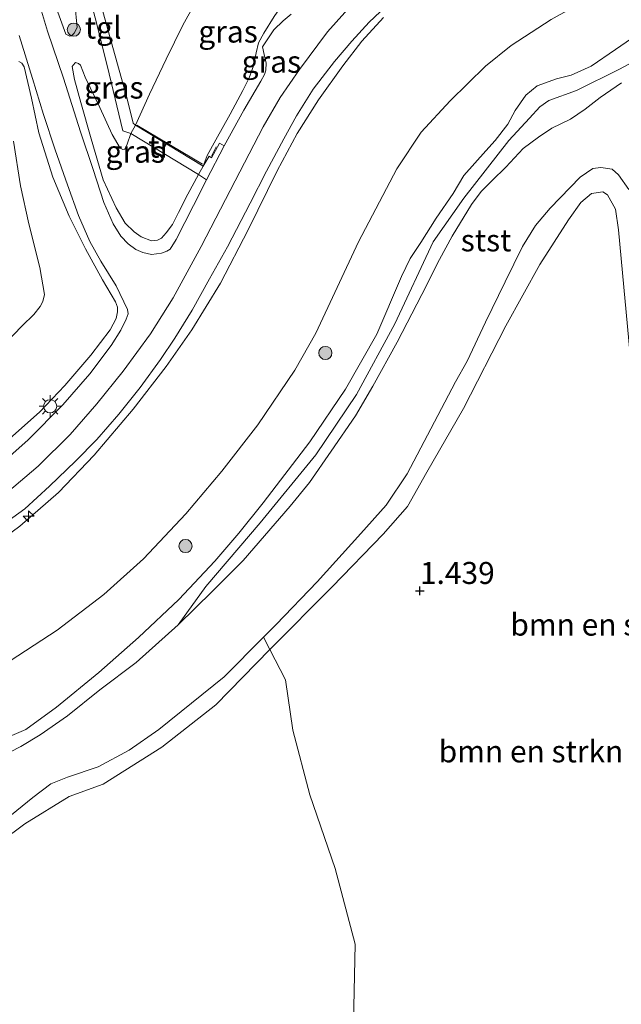
# Model space of a CAD drawing. Units: metres. Extents: x 114424 to 120003, y 437498 to 439773.
# Drawn here: x 115761 to 115830, y 438462 to 438574 of the extents above; entities that cross this region are included whole.
import ezdxf
from ezdxf.enums import TextEntityAlignment as Align

# ---------------------------------------------------------------- set-up
doc = ezdxf.new("R2010")
doc.units = ezdxf.units.M
doc.layers.get('0').update_dxf_attribs({"lineweight": 25})
for name, color, linetype, lineweight in [('B-ME-AL-OVERIG-S-B1', 7, 'Continuous', 18), ('B-ME-GR-BOMENSTRUIKEN-GV-B6', 93, 'Continuous', 18), ('B-ME-GR-BOOM-S-B1', 93, 'Continuous', 18), ('B-ME-GW-KRUINLIJN-L-B1', 93, 'Continuous', 18), ('B-ME-GW-TEENLIJN-L-B1', 93, 'Continuous', 18), ('B-ME-IE-GRASLAND-GV-B6', 93, 'Continuous', 18), ('B-ME-IE-MEUBILAIR_WEGMEUBILAIR-LICHTMAST-S-B1', 8, 'Continuous', 18), ('B-ME-KW-LEUNING-L-B1', 8, 'Continuous', 18), ('B-ME-OB-BEKLEDING-GV-B6', 253, 'Continuous', 18), ('B-ME-OG-BEBOUWING-GV-B6', 173, 'Continuous', 18), ('B-ME-OG-WATER-GV-B6', 153, 'Continuous', 18), ('B-ME-VH-VERH_SOORT-BITUMEN-GV-B6', 8, 'IE-TERREINAFSCHEIDING-NATUURLIJK-HOUTWAL', 18), ('B-ME-VH-VERH_SOORT-GV-B6', 8, 'Continuous', 18), ('B-ME-VH-VERH_SOORT-TEGELS-GV-B6', 8, 'Continuous', 18)]:
    doc.layers.add(name, color=color, linetype=linetype, lineweight=lineweight)
doc.layers.add('B-ME-GW-HOOGTEPUNT-S-B1', color=10, linetype='Continuous')
doc.styles.add('NLCS-ISO', font='NLCS-ISO.TTF')
doc.linetypes.add('IE-TERREINAFSCHEIDING-NATUURLIJK-HOUTWAL', pattern='A,7,-1.5,[67,NLCS.SHX,S=0.75,R=45,X=0,Y=0],-1.5,7,-1.5,[70,NLCS.SHX,S=0.75,R=0,X=0,Y=0],-1.5', length=20)

# ---------------------------------------------------------------- blocks, each defined once
blk = doc.blocks.new('hecto')
for p, q in [((0, 0.625), (-0.625, 0)), ((0, -0.625), (0, 0.625)), ((-0.625, 0), (0.625, 0)), ((0.625, 0), (0, -0.625))]:
    blk.add_line(p, q)
blk = doc.blocks.new('hoogtepunt')
for p, q in [((-0.5, 0), (0.5, 0)), ((0, 0.5), (0, -0.5))]:
    blk.add_line(p, q)
blk = doc.blocks.new('boom')
h = blk.add_hatch(color=256)
edge = h.paths.add_edge_path()
edge.add_arc((0, 0), 0.75, 0, 360)
blk.add_circle((0, 0), 0.75)
blk = doc.blocks.new('lantaarnpaal')
for p, q in [((0, 0.75), (0, 1.25)), ((-0.75, 0), (-1.25, 0)), ((-0.88, 0.88), (-0.53, 0.53)), ((0.53, 0.53), (0.88, 0.88)), ((0.75, 0), (1.25, 0)), ((-0.53, -0.53), (-0.88, -0.88)), ((0, -0.75), (0, -1.25)), ((0.53, -0.53), (0.88, -0.88))]:
    blk.add_line(p, q)
blk.add_circle((0, 0), 0.75)

msp = doc.modelspace()

# ---------------------------------------------------------------- linework, layer by layer
at = {"layer": 'B-ME-GR-BOMENSTRUIKEN-GV-B6'}
for points in [[(115830.7, 438534.4087, 1.6052), (115829.2417, 438550.3141, 1.625), (115828.8962, 438552.6985, 1.5672), (115828.0028, 438554.3102, 1.5452), (115827.472, 438554.6451, 1.5342), (115826.1656, 438554.4739, 1.5342), (115824.9663, 438553.4488, 1.5535), (115823.5475, 438551.4611, 1.5837), (115820.2893, 438546.3699, 1.6387), (115816.4125, 438539.4124, 1.636), (115811.6216, 438529.99, 1.7432), (115807.4292, 438522.7488, 1.603), (115805.2377, 438518.8323, 1.5727), (115802.4536, 438515.6684, 1.5397), (115796.6532, 438509.6771, 1.306), (115789.5552, 438502.549, 1.3142), (115788.833, 438503.9453, -0.1951), (115790.272, 438505.4064, -0.1951), (115794.9685, 438510.2557, -0.1951), (115799.9396, 438515.7549, -0.1951), (115802.7892, 438518.9933, -0.1951), (115805.1966, 438522.5547, -0.1951), (115807.8741, 438527.6615, -0.1951), (115810.6924, 438533.0408, -0.1951), (115812.0189, 438535.3739, -0.1951), (115814.1233, 438539.8294, -0.1951), (115816.3609, 438544.3987, -0.1951), (115818.3336, 438548.4418, -0.1951), (115819.7978, 438550.8188, -0.1951), (115821.4801, 438552.8057, -0.1951), (115824.8925, 438556.3083, -0.1951), (115826.3203, 438557.3305, -0.1951), (115827.2464, 438557.4072, -0.1951), (115828.5052, 438557.2241, -0.1951), (115829.231, 438556.5854, -0.1951), (115830.4274, 438554.9052, -0.1951)], [(115789.5552, 438502.549, 1.3142), (115796.6532, 438509.6771, 1.306), (115802.4536, 438515.6684, 1.5397), (115805.2377, 438518.8323, 1.5727), (115807.4292, 438522.7488, 1.603), (115811.6216, 438529.99, 1.7432), (115816.4125, 438539.4124, 1.636), (115820.2893, 438546.3699, 1.6387), (115823.5475, 438551.4611, 1.5837), (115824.9663, 438553.4488, 1.5535), (115826.1656, 438554.4739, 1.5342), (115827.472, 438554.6451, 1.5342), (115828.0028, 438554.3102, 1.5452), (115828.8962, 438552.6985, 1.5672), (115829.2417, 438550.3141, 1.625), (115830.7, 438534.4087, 1.6052)], [(115836.8139, 438433.5432, 2.0378), (115824.7918, 438426.0233, 2.0924), (115813.6003, 438426.5987, 2.6745), (115808.9822, 438428.8079, 2.5438), (115804.036, 438432.5897, 2.5082), (115800.3504, 438436.8314, 2.4726), (115798.5332, 438442.7101, 2.4488), (115799.1309, 438461.8706, 2.4488), (115799.2819, 438469.0132, 2.4013), (115796.9887, 438477.5933, 2.3062), (115794.1005, 438485.9835, 2.1756), (115792.1869, 438493.3737, 2.0924), (115791.3666, 438499.0884, 1.4984), (115789.5552, 438502.549, 1.3142)]]:
    msp.add_polyline3d(points, dxfattribs=at)
at = {"layer": 'B-ME-GW-KRUINLIJN-L-B1'}
for points in [[(115766.8145, 438572.3739, 1.571), (115767.0148, 438572.4275, 1.5838), (115767.3213, 438572.7323, 1.6061), (115767.6477, 438573.3644, 1.6125), (115767.3713, 438576.0975, 1.5519), (115767.0241, 438580.5784, 1.3828), (115766.6527, 438583.2035, 1.1563), (115766.2692, 438584.422, 0.9713), (115766.1786, 438584.8848, 0.9202), (115766.2804, 438585.523, 0.8405)], [(115781.9953, 438557.5655, 6.0338), (115782.4428, 438558.7885, 6.0562), (115783.4167, 438560.5587, 6.0207), (115785.0567, 438563.4943, 6.0338), (115786.4978, 438566.1783, 5.9702), (115787.2171, 438567.6336, 5.9477), (115787.6904, 438569.0136, 5.929), (115788.0022, 438570.4907, 5.9197), (115788.2876, 438571.6317, 5.9272), (115788.8758, 438572.7085, 5.9159), (115790.0436, 438574.6225, 5.9103), (115791.2377, 438576.3112, 5.8598), (115792.4171, 438577.8557, 5.8299), (115793.6811, 438579.5728, 5.8337), (115795.3398, 438581.3713, 6.0061)], [(115759.6895, 438520.4237, 6.1087), (115763.2039, 438523.4178, 6.1146), (115766.856, 438527.0278, 6.1127), (115769.8832, 438530.522, 6.1186), (115772.8824, 438534.2547, 6.1146), (115775.9889, 438538.4875, 6.1245), (115778.561, 438542.5723, 6.1107), (115781.7409, 438548.4286, 6.1186), (115785.6389, 438555.9117, 6.1047), (115788.8011, 438562.0451, 6.1008), (115790.7617, 438565.4079, 6.1067), (115792.9366, 438568.5821, 6.0869), (115796.1154, 438572.8701, 6.1047), (115799.0799, 438576.1579, 6.0988)], [(115719.6923, 438489.5581, 5.7663), (115720.3725, 438491.0083, 5.8451), (115721.2635, 438491.9863, 5.8477), (115723.3346, 438493.7184, 5.8047), (115730.4592, 438498.0518, 5.9388), (115740.1979, 438503.4571, 5.9337), (115749.1142, 438508.5836, 5.9489), (115753.4555, 438511.204, 6.0475), (115757.901, 438514.219, 6.0096), (115761.1109, 438516.5894, 5.9716), (115765.52, 438520.4262, 5.9691), (115769.5805, 438524.6609, 5.959), (115774.028, 438529.9222, 5.9792), (115777.7748, 438534.7671, 6.002), (115780.6765, 438538.9278, 6.0172), (115783.9569, 438544.2439, 5.9742), (115787.1065, 438550.3434, 5.9666), (115790.4122, 438557.0347, 5.9438), (115792.6941, 438561.2851, 5.921), (115795.1143, 438565.1404, 5.8907), (115797.8564, 438569.0161, 5.916), (115800.0527, 438571.8228, 5.9489), (115802.4826, 438574.5151, 5.9539)], [(115833.7418, 438574.1918, 1.0255), (115828.9143, 438570.8447, 1.042), (115826.1361, 438568.9634, 0.998), (115823.8478, 438567.9391, 1.0255), (115822.1699, 438567.5333, 1.0667), (115819.9731, 438566.7255, 1.108), (115818.6897, 438565.6424, 1.1245), (115817.4816, 438563.9316, 1.0722), (115816.6329, 438562.3668, 1.0612), (115815.2074, 438560.4841, 1.1245), (115814.1407, 438559.3094, 1.1245), (115811.6492, 438556.5155, 1.1052), (115810.4097, 438554.469, 1.064), (115808.4825, 438551.6409, 1.0502), (115806.7607, 438548.8961, 1.0227), (115805.5429, 438547.0618, 1.031), (115804.567, 438545.0146, 1.086), (115801.7361, 438538.4576, 1.1025), (115798.1853, 438532.1708, 1.0942), (115794.106, 438526.184, 1.1547), (115788.823, 438519.2421, 1.141), (115786.0568, 438515.7983, 1.1272), (115783.2913, 438512.618, 1.108), (115779.1978, 438508.2287, 1.0887), (115774.6264, 438503.8968, 1.1025), (115770.1026, 438499.9192, 1.1025), (115765.3131, 438495.9773, 1.119), (115761.8032, 438493.4521, 1.1272), (115758.8984, 438492.1776, 1.1355)], [(115761.352, 438569.2895, 1.6042), (115761.6237, 438568.8853, 1.7059), (115762.4487, 438565.3195, 2.4154), (115763.2795, 438561.3852, 3.0947), (115764.8839, 438556.341, 3.8619), (115766.7325, 438551.8745, 4.5824), (115768.5854, 438548.1636, 5.2397), (115770.5136, 438544.6507, 5.6907), (115772.0085, 438542.1465, 5.9024), (115772.2423, 438541.5115, 5.9464), (115772.2222, 438541.0008, 5.9932), (115772.0778, 438540.2363, 6.0042), (115771.4048, 438538.9461, 6.0069), (115769.2185, 438536.0488, 5.9767), (115766.2424, 438532.5916, 5.9409), (115763.3608, 438529.5795, 5.9354), (115759.9708, 438526.5526, 5.9354), (115757.902, 438524.8396, 5.8887), (115756.2502, 438523.7505, 5.8722), (115755.2929, 438523.338, 5.8557), (115752.7626, 438522.5265, 5.8089), (115751.4062, 438522.0359, 5.7649), (115751.1591, 438522.0553, 5.7292), (115750.8003, 438522.1729, 5.6659)], [(115781.4414, 438556.6244, 6.0007), (115780.2423, 438554.3986, 5.9754), (115779.1637, 438552.3097, 5.9501), (115778.4754, 438550.9406, 5.9349), (115777.7775, 438549.9749, 5.9501), (115777.2502, 438549.3756, 5.8995), (115776.7797, 438549.1516, 5.8767), (115776.1058, 438549.0763, 5.8539), (115774.9292, 438549.5344, 5.6313), (115774.1326, 438550.1138, 5.396), (115773.1163, 438551.0993, 5.1633), (115772.0677, 438552.8423, 4.8495), (115770.6198, 438556.0304, 4.1715), (115769.2403, 438560.6772, 3.3796), (115768.0547, 438564.8193, 2.7319), (115767.3368, 438567.456, 2.2436), (115767.0814, 438568.9264, 2.0387), (115767.1848, 438569.0785, 1.9805), (115767.4731, 438569.3716, 1.9451), (115767.8032, 438569.2634, 1.9223)], [(115758.9993, 438480.6963, 1.537), (115761.6821, 438482.6944, 1.5287), (115766.7538, 438485.7936, 1.504), (115770.5988, 438487.1984, 1.537), (115777.2665, 438491.4359, 1.3527), (115783.4228, 438496.2555, 1.3665), (115789.5552, 438502.549, 1.3142), (115796.6532, 438509.6771, 1.306), (115802.4536, 438515.6684, 1.5397), (115805.2377, 438518.8323, 1.5727), (115807.4292, 438522.7488, 1.603), (115811.6216, 438529.99, 1.7432), (115816.4125, 438539.4124, 1.636), (115820.2893, 438546.3699, 1.6387), (115823.5475, 438551.4611, 1.5837), (115824.9663, 438553.4488, 1.5535), (115826.1656, 438554.4739, 1.5342), (115827.472, 438554.6451, 1.5342), (115828.0028, 438554.3102, 1.5452), (115828.8962, 438552.6985, 1.5672), (115829.2417, 438550.3141, 1.625)], [(115829.2417, 438550.3141, 1.625), (115830.7, 438534.4087, 1.6052), (115831.9279, 438514.1886, 1.4369), (115833.4025, 438492.0871, 1.5062), (115834.0943, 438478.2827, 1.5161), (115834.6974, 438471.808, 1.5557), (115837.6321, 438467.4425, 1.5656), (115842.424, 438460.7294, 1.5854), (115852.1042, 438451.7357, 1.3874), (115854.5912, 438449.4284, 1.3973), (115854.2938, 438448.1447, 1.3973), (115852.4259, 438446.6974, 1.4171), (115844.6766, 438440.7102, 1.9833)]]:
    msp.add_polyline3d(points, dxfattribs=at)
at = {"layer": 'B-ME-GW-TEENLIJN-L-B1'}
for points in [[(115855.2395, 438590.2857, 1.6213), (115854.1714, 438589.8592, 1.6153), (115846.2189, 438586.6837, 1.5706), (115836.8705, 438582.2294, 1.4716), (115827.9393, 438577.8439, 1.4056), (115821.5906, 438574.2767, 1.4221), (115817.0151, 438571.3287, 1.4089), (115814.0895, 438568.9497, 1.4782), (115810.0822, 438565.0261, 1.4419), (115806.7699, 438561.4421, 1.5112), (115804.0213, 438557.2827, 1.5739), (115799.6407, 438548.9721, 1.4881), (115794.7841, 438538.5443, 1.4386), (115792.3963, 438534.3448, 1.6168), (115788.1979, 438528.1326, 1.663), (115784.0888, 438522.8324, 1.6267), (115780.0145, 438517.9772, 1.6168), (115775.1756, 438512.8834, 1.6168)], [(115774.2887, 438562.2319, 2.318), (115775.8885, 438565.7761, 2.2725), (115777.7834, 438569.7594, 2.194), (115779.6866, 438573.6139, 2.1839), (115782.2465, 438578.3184, 2.1333), (115784.3017, 438582.0695, 2.1131), (115786.5295, 438585.3953, 2.1612), (115787.7184, 438587.0226, 2.2092), (115788.9575, 438588.2387, 2.3348)], [(115763.5262, 438587.9074, -0.4598), (115763.034, 438586.9998, -0.5045), (115762.7569, 438585.5966, -0.4694), (115763.2682, 438581.7375, -0.0483), (115764.8451, 438576.8257, 0.7333), (115766.3564, 438572.6229, 1.451), (115766.8145, 438572.3739, 1.571)], [(115761.0237, 438569.4793, 1.5217), (115761.352, 438569.2895, 1.6042)], [(115767.8032, 438569.2634, 1.9223), (115768.0258, 438569.0675, 1.9249), (115768.5648, 438567.7122, 2.0083), (115770.2244, 438564.2468, 2.2436), (115771.6147, 438561.2005, 2.446), (115772.5544, 438559.6445, 2.4764), (115772.8565, 438559.4699, 2.4612), (115773.0626, 438559.5315, 2.4511), (115773.3496, 438560.0993, 2.403), (115773.7348, 438561.2908, 2.2849)], [(115757.4417, 438535.3494, 2.2037), (115761.3804, 438539.4126, 2.2064), (115762.7039, 438540.6916, 2.2972), (115763.455, 438541.5827, 2.2834), (115763.7505, 438542.1812, 2.2807), (115763.9463, 438542.9666, 2.2972), (115763.3976, 438546.0582, 2.2807), (115762.1334, 438551.0012, 2.0799), (115761.2057, 438555.3508, 1.9204), (115760.3897, 438560.4278, 1.7362)], [(115775.1756, 438512.8834, 1.6168), (115770.6725, 438508.8017, 1.6597), (115765.3663, 438504.753, 1.8313), (115759.1561, 438500.6678, 1.8544), (115750.4866, 438495.8141, 1.8082), (115741.2035, 438490.6684, 1.6762), (115733.3665, 438486.3106, 1.7356), (115728.49, 438483.786, 1.6663), (115724.8682, 438482.2044, 1.7444)]]:
    msp.add_polyline3d(points, dxfattribs=at)
at = {"layer": 'B-ME-IE-GRASLAND-GV-B6'}
for points in [[(115766.2804, 438585.523, 0.8405), (115766.1786, 438584.8848, 0.9202), (115766.2692, 438584.422, 0.9713), (115766.6527, 438583.2035, 1.1563), (115767.0241, 438580.5784, 1.3828), (115767.3713, 438576.0975, 1.5519), (115767.6477, 438573.3644, 1.6125), (115767.3213, 438572.7323, 1.6061), (115767.0148, 438572.4275, 1.5838), (115766.8145, 438572.3739, 1.571), (115766.3564, 438572.6229, 1.451), (115764.8451, 438576.8257, 0.7333), (115763.2682, 438581.7375, -0.0483), (115764.3821, 438582.481, 0.376), (115765.5478, 438584.3281, 0.6439), (115766.2804, 438585.523, 0.8405)], [(115766.9348, 438584.7736, 1.1237), (115769.8013, 438574.0486, 1.741), (115771.2801, 438568.0991, 1.9991), (115772.8582, 438561.6065, 2.2849), (115773.7348, 438561.2908, 2.2849)], [(115836.8705, 438582.2294, 1.4716), (115827.9393, 438577.8439, 1.4056), (115821.5906, 438574.2767, 1.4221), (115817.0151, 438571.3287, 1.4089), (115814.0895, 438568.9497, 1.4782), (115810.0822, 438565.0261, 1.4419), (115806.7699, 438561.4421, 1.5112), (115804.0213, 438557.2827, 1.5739), (115799.6407, 438548.9721, 1.4881), (115794.7841, 438538.5443, 1.4386), (115792.3963, 438534.3448, 1.6168), (115788.1979, 438528.1326, 1.663), (115784.0888, 438522.8324, 1.6267), (115780.0145, 438517.9772, 1.6168), (115775.1756, 438512.8834, 1.6168), (115770.6725, 438508.8017, 1.6597), (115765.3663, 438504.753, 1.8313), (115759.1561, 438500.6678, 1.8544), (115750.4866, 438495.8141, 1.8082), (115741.2035, 438490.6684, 1.6762), (115733.3665, 438486.3106, 1.7356), (115728.49, 438483.786, 1.6663), (115724.8682, 438482.2044, 1.7444)], [(115782.2465, 438578.3184, 2.1333), (115779.6866, 438573.6139, 2.1839), (115777.7834, 438569.7594, 2.194), (115775.8885, 438565.7761, 2.2725), (115774.2887, 438562.2319, 2.318), (115774.0149, 438562.4722, 2.3052), (115773.3532, 438565.2419, 2.204), (115771.9573, 438570.1462, 1.9586), (115770.1881, 438576.5942, 1.6727)], [(115774.2887, 438562.2319, 2.318), (115775.8885, 438565.7761, 2.2725), (115777.7834, 438569.7594, 2.194), (115779.6866, 438573.6139, 2.1839), (115782.2465, 438578.3184, 2.1333)], [(115773.7348, 438561.2908, 2.2849), (115773.3496, 438560.0993, 2.403), (115773.0626, 438559.5315, 2.4511), (115772.8565, 438559.4699, 2.4612), (115772.5544, 438559.6445, 2.4764), (115771.6147, 438561.2005, 2.446), (115770.2244, 438564.2468, 2.2436), (115768.5648, 438567.7122, 2.0083), (115768.0258, 438569.0675, 1.9249), (115767.8032, 438569.2634, 1.9223), (115767.4731, 438569.3716, 1.9451), (115767.1848, 438569.0785, 1.9805), (115767.0814, 438568.9264, 2.0387), (115767.3368, 438567.456, 2.2436), (115768.0547, 438564.8193, 2.7319), (115769.2403, 438560.6772, 3.3796), (115770.6198, 438556.0304, 4.1715), (115772.0677, 438552.8423, 4.8495), (115773.1163, 438551.0993, 5.1633), (115774.1326, 438550.1138, 5.396), (115774.9292, 438549.5344, 5.6313), (115776.1058, 438549.0763, 5.8539), (115776.7797, 438549.1516, 5.8767), (115777.2502, 438549.3756, 5.8995), (115777.7775, 438549.9749, 5.9501), (115778.4754, 438550.9406, 5.9349), (115779.1637, 438552.3097, 5.9501), (115780.2423, 438554.3986, 5.9754), (115781.4414, 438556.6244, 6.0007), (115782.3492, 438556.0092, 6.1077), (115780.8962, 438553.1032, 6.1102), (115778.9173, 438549.2361, 6.0956), (115778.2144, 438548.1401, 6.1005), (115777.8587, 438547.9009, 6.1126), (115777.2403, 438547.6605, 6.0714), (115776.105, 438547.5262, 5.9916), (115775.1021, 438547.7404, 5.8682), (115774.3212, 438548.1079, 5.7544), (115773.4322, 438548.7158, 5.5995), (115772.6035, 438549.5903, 5.4229), (115771.7557, 438551.0046, 5.1809), (115770.6872, 438553.456, 4.738), (115769.4601, 438557.1802, 4.0628), (115768.0253, 438561.4939, 3.303), (115766.0887, 438567.6151, 2.2285), (115764.2648, 438572.9397, 1.2847), (115763.0062, 438577.1565, 0.4885)], [(115758.5107, 438516.2899, 6.0836), (115761.6755, 438518.5745, 6.0627), (115764.515, 438521.1454, 6.0585), (115767.4581, 438523.9766, 6.0878), (115769.8897, 438526.4547, 6.0899), (115772.3897, 438529.3243, 6.0794), (115774.8122, 438532.3626, 6.0878), (115777.1165, 438535.5801, 6.0962), (115778.7645, 438537.9949, 6.1003), (115780.7231, 438541.1904, 6.0565), (115782.7111, 438544.7615, 6.0732), (115784.7489, 438548.3893, 6.0774), (115787.3151, 438553.359, 6.0481), (115789.1916, 438557.0032, 6.0272), (115791.1729, 438560.6807, 6.023), (115792.5946, 438563.2946, 6.0356), (115794.5102, 438566.3271, 6.0606), (115796.9366, 438569.5125, 6.046), (115798.8998, 438571.8005, 6.0418), (115800.8714, 438573.9555, 6.0251), (115803.3896, 438576.3324, 6.0084)], [(115764.8451, 438576.8257, 0.7333), (115766.3564, 438572.6229, 1.451), (115766.8145, 438572.3739, 1.571), (115767.0148, 438572.4275, 1.5838), (115767.3213, 438572.7323, 1.6061), (115767.6477, 438573.3644, 1.6125), (115767.3713, 438576.0975, 1.5519)], [(115792.0107, 438574.8815, 5.9722), (115791.0706, 438574.1104, 5.9529), (115790.0376, 438573.1015, 5.9577), (115788.7229, 438571.1781, 6.0206), (115788.9338, 438570.2951, 6.0521), (115789.1671, 438569.3052, 6.0739), (115789.1094, 438568.5132, 6.069), (115788.9706, 438568.0252, 6.069), (115788.5415, 438567.2403, 6.0884), (115786.6032, 438563.9478, 6.0763), (115784.3733, 438559.8946, 6.0932), (115783.8269, 438560.1972, 6.0712), (115782.9368, 438558.5334, 6.0525), (115782.6503, 438558.7181, 6.045), (115781.9953, 438557.5655, 6.0338), (115782.4428, 438558.7885, 6.0562), (115783.4167, 438560.5587, 6.0207), (115785.0567, 438563.4943, 6.0338), (115786.4978, 438566.1783, 5.9702), (115787.2171, 438567.6336, 5.9477), (115787.6904, 438569.0136, 5.929), (115788.0022, 438570.4907, 5.9197), (115788.2876, 438571.6317, 5.9272), (115788.8758, 438572.7085, 5.9159), (115790.0436, 438574.6225, 5.9103)], [(115802.4826, 438574.5151, 5.9539), (115800.0527, 438571.8228, 5.9489), (115797.8564, 438569.0161, 5.916), (115795.1143, 438565.1404, 5.8907), (115792.6941, 438561.2851, 5.921), (115790.4122, 438557.0347, 5.9438), (115787.1065, 438550.3434, 5.9666), (115783.9569, 438544.2439, 5.9742), (115780.6765, 438538.9278, 6.0172), (115777.7748, 438534.7671, 6.002), (115774.028, 438529.9222, 5.9792), (115769.5805, 438524.6609, 5.959), (115765.52, 438520.4262, 5.9691), (115761.1109, 438516.5894, 5.9716), (115757.901, 438514.219, 6.0096), (115753.4555, 438511.204, 6.0475), (115749.1142, 438508.5836, 5.9489), (115740.1979, 438503.4571, 5.9337), (115730.4592, 438498.0518, 5.9388), (115723.3346, 438493.7184, 5.8047), (115721.2635, 438491.9863, 5.8477), (115720.3725, 438491.0083, 5.8451), (115719.6923, 438489.5581, 5.7663), (115717.9935, 438491.9988, 5.971)], [(115724.8682, 438482.2044, 1.7444), (115719.6923, 438489.5581, 5.7663), (115720.3725, 438491.0083, 5.8451), (115721.2635, 438491.9863, 5.8477), (115723.3346, 438493.7184, 5.8047), (115730.4592, 438498.0518, 5.9388), (115740.1979, 438503.4571, 5.9337), (115749.1142, 438508.5836, 5.9489), (115753.4555, 438511.204, 6.0475), (115757.901, 438514.219, 6.0096), (115761.1109, 438516.5894, 5.9716), (115765.52, 438520.4262, 5.9691), (115769.5805, 438524.6609, 5.959), (115774.028, 438529.9222, 5.9792), (115777.7748, 438534.7671, 6.002), (115780.6765, 438538.9278, 6.0172), (115783.9569, 438544.2439, 5.9742), (115787.1065, 438550.3434, 5.9666), (115790.4122, 438557.0347, 5.9438), (115792.6941, 438561.2851, 5.921), (115795.1143, 438565.1404, 5.8907), (115797.8564, 438569.0161, 5.916), (115800.0527, 438571.8228, 5.9489), (115802.4826, 438574.5151, 5.9539)], [(115758.8984, 438492.1776, 1.1355), (115761.8032, 438493.4521, 1.1272), (115765.3131, 438495.9773, 1.119), (115770.1026, 438499.9192, 1.1025), (115774.6264, 438503.8968, 1.1025), (115779.1978, 438508.2287, 1.0887), (115783.2913, 438512.618, 1.108), (115786.0568, 438515.7983, 1.1272), (115788.823, 438519.2421, 1.141), (115794.106, 438526.184, 1.1547), (115798.1853, 438532.1708, 1.0942), (115801.7361, 438538.4576, 1.1025), (115804.567, 438545.0146, 1.086), (115805.5429, 438547.0618, 1.031), (115806.7607, 438548.8961, 1.0227), (115808.4825, 438551.6409, 1.0502), (115810.4097, 438554.469, 1.064), (115811.6492, 438556.5155, 1.1052), (115814.1407, 438559.3094, 1.1245), (115815.2074, 438560.4841, 1.1245), (115816.6329, 438562.3668, 1.0612), (115817.4816, 438563.9316, 1.0722), (115818.6897, 438565.6424, 1.1245), (115819.9731, 438566.7255, 1.108), (115822.1699, 438567.5333, 1.0667), (115823.8478, 438567.9391, 1.0255), (115826.1361, 438568.9634, 0.998), (115828.9143, 438570.8447, 1.042), (115833.7418, 438574.1918, 1.0255)], [(115833.7418, 438574.1918, 1.0255), (115828.9143, 438570.8447, 1.042), (115826.1361, 438568.9634, 0.998), (115823.8478, 438567.9391, 1.0255), (115822.1699, 438567.5333, 1.0667), (115819.9731, 438566.7255, 1.108), (115818.6897, 438565.6424, 1.1245), (115817.4816, 438563.9316, 1.0722), (115816.6329, 438562.3668, 1.0612), (115815.2074, 438560.4841, 1.1245), (115814.1407, 438559.3094, 1.1245), (115811.6492, 438556.5155, 1.1052), (115810.4097, 438554.469, 1.064), (115808.4825, 438551.6409, 1.0502), (115806.7607, 438548.8961, 1.0227), (115805.5429, 438547.0618, 1.031), (115804.567, 438545.0146, 1.086), (115801.7361, 438538.4576, 1.1025), (115798.1853, 438532.1708, 1.0942), (115794.106, 438526.184, 1.1547), (115788.823, 438519.2421, 1.141), (115786.0568, 438515.7983, 1.1272), (115783.2913, 438512.618, 1.108), (115779.1978, 438508.2287, 1.0887), (115774.6264, 438503.8968, 1.1025), (115770.1026, 438499.9192, 1.1025), (115765.3131, 438495.9773, 1.119), (115761.8032, 438493.4521, 1.1272), (115758.8984, 438492.1776, 1.1355)], [(115759.1561, 438500.6678, 1.8544), (115765.3663, 438504.753, 1.8313), (115770.6725, 438508.8017, 1.6597), (115775.1756, 438512.8834, 1.6168), (115780.0145, 438517.9772, 1.6168), (115784.0888, 438522.8324, 1.6267), (115788.1979, 438528.1326, 1.663), (115792.3963, 438534.3448, 1.6168), (115794.7841, 438538.5443, 1.4386), (115799.6407, 438548.9721, 1.4881), (115804.0213, 438557.2827, 1.5739), (115806.7699, 438561.4421, 1.5112), (115810.0822, 438565.0261, 1.4419), (115814.0895, 438568.9497, 1.4782), (115817.0151, 438571.3287, 1.4089), (115821.5906, 438574.2767, 1.4221)], [(115790.0436, 438574.6225, 5.9103), (115788.8758, 438572.7085, 5.9159), (115788.2876, 438571.6317, 5.9272), (115788.0022, 438570.4907, 5.9197), (115787.6904, 438569.0136, 5.929), (115787.2171, 438567.6336, 5.9477), (115786.4978, 438566.1783, 5.9702), (115785.0567, 438563.4943, 6.0338), (115783.4167, 438560.5587, 6.0207), (115782.4428, 438558.7885, 6.0562), (115781.9953, 438557.5655, 6.0338), (115774.2887, 438562.2319, 2.318)], [(115838.4786, 438573.5117, 0.2312), (115829.3416, 438568.6072, 0.1404), (115824.4538, 438566.2048, 0.1404), (115821.3138, 438565.0381, 0.1899), (115820.3044, 438564.3413, 0.1844), (115819.1044, 438563.0527, 0.1679), (115816.7558, 438560.4963, 0.1624), (115811.6417, 438553.934, 0.1074), (115808.1483, 438548.9507, 0.0937), (115803.7728, 438539.6251, 0.0992), (115799.4218, 438531.5658, 0.1129), (115794.7827, 438524.7177, 0.1322), (115788.462, 438516.9718, 0.1184), (115782.2849, 438509.7268, 0.0139), (115779.1219, 438505.3443, -0.1951)], [(115761.0332, 438572.4706, 1.1177), (115762.5689, 438567.5449, 2.0494), (115763.8196, 438563.4513, 2.7633), (115765.1259, 438559.4539, 3.4361), (115766.5554, 438555.4644, 4.1475), (115767.814, 438551.9741, 4.7429), (115769.0699, 438549.0091, 5.239), (115770.3258, 438546.7707, 5.5657), (115772.0828, 438543.946, 5.9408), (115773.3662, 438541.2765, 6.0932), (115773.4448, 438540.7714, 6.0932), (115773.2378, 438540.1399, 6.115), (115772.6064, 438538.8939, 6.1344), (115771.5262, 438537.1709, 6.1198), (115769.0749, 438533.9229, 6.0884), (115766.0071, 438530.4036, 6.0981), (115762.0721, 438526.4271, 6.0932), (115758.5622, 438523.2969, 6.0448)], [(115761.0237, 438569.4793, 1.5217), (115761.352, 438569.2895, 1.6042), (115761.6237, 438568.8853, 1.7059), (115762.4487, 438565.3195, 2.4154), (115763.2795, 438561.3852, 3.0947), (115764.8839, 438556.341, 3.8619), (115766.7325, 438551.8745, 4.5824), (115768.5854, 438548.1636, 5.2397), (115770.5136, 438544.6507, 5.6907), (115772.0085, 438542.1465, 5.9024), (115772.2423, 438541.5115, 5.9464), (115772.2222, 438541.0008, 5.9932), (115772.0778, 438540.2363, 6.0042), (115771.4048, 438538.9461, 6.0069), (115769.2185, 438536.0488, 5.9767), (115766.2424, 438532.5916, 5.9409), (115763.3608, 438529.5795, 5.9354), (115759.9708, 438526.5526, 5.9354)], [(115759.9708, 438526.5526, 5.9354), (115763.3608, 438529.5795, 5.9354), (115766.2424, 438532.5916, 5.9409), (115769.2185, 438536.0488, 5.9767), (115771.4048, 438538.9461, 6.0069), (115772.0778, 438540.2363, 6.0042), (115772.2222, 438541.0008, 5.9932), (115772.2423, 438541.5115, 5.9464), (115772.0085, 438542.1465, 5.9024), (115770.5136, 438544.6507, 5.6907), (115768.5854, 438548.1636, 5.2397), (115766.7325, 438551.8745, 4.5824), (115764.8839, 438556.341, 3.8619), (115763.2795, 438561.3852, 3.0947), (115762.4487, 438565.3195, 2.4154), (115761.6237, 438568.8853, 1.7059), (115761.352, 438569.2895, 1.6042), (115761.0237, 438569.4793, 1.5217)], [(115773.7348, 438561.2908, 2.2849), (115781.4414, 438556.6244, 6.0007), (115780.2423, 438554.3986, 5.9754), (115779.1637, 438552.3097, 5.9501), (115778.4754, 438550.9406, 5.9349), (115777.7775, 438549.9749, 5.9501), (115777.2502, 438549.3756, 5.8995), (115776.7797, 438549.1516, 5.8767), (115776.1058, 438549.0763, 5.8539), (115774.9292, 438549.5344, 5.6313), (115774.1326, 438550.1138, 5.396), (115773.1163, 438551.0993, 5.1633), (115772.0677, 438552.8423, 4.8495), (115770.6198, 438556.0304, 4.1715), (115769.2403, 438560.6772, 3.3796), (115768.0547, 438564.8193, 2.7319), (115767.3368, 438567.456, 2.2436), (115767.0814, 438568.9264, 2.0387), (115767.1848, 438569.0785, 1.9805), (115767.4731, 438569.3716, 1.9451), (115767.8032, 438569.2634, 1.9223), (115768.0258, 438569.0675, 1.9249), (115768.5648, 438567.7122, 2.0083), (115770.2244, 438564.2468, 2.2436), (115771.6147, 438561.2005, 2.446), (115772.5544, 438559.6445, 2.4764), (115772.8565, 438559.4699, 2.4612), (115773.0626, 438559.5315, 2.4511), (115773.3496, 438560.0993, 2.403), (115773.7348, 438561.2908, 2.2849)], [(115757.4417, 438535.3494, 2.2037), (115761.3804, 438539.4126, 2.2064), (115762.7039, 438540.6916, 2.2972), (115763.455, 438541.5827, 2.2834), (115763.7505, 438542.1812, 2.2807), (115763.9463, 438542.9666, 2.2972), (115763.3976, 438546.0582, 2.2807), (115762.1334, 438551.0012, 2.0799), (115761.2057, 438555.3508, 1.9204), (115760.3897, 438560.4278, 1.7362)], [(115760.3897, 438560.4278, 1.7362), (115761.2057, 438555.3508, 1.9204), (115762.1334, 438551.0012, 2.0799), (115763.3976, 438546.0582, 2.2807), (115763.9463, 438542.9666, 2.2972), (115763.7505, 438542.1812, 2.2807), (115763.455, 438541.5827, 2.2834), (115762.7039, 438540.6916, 2.2972), (115761.3804, 438539.4126, 2.2064), (115757.4417, 438535.3494, 2.2037)], [(115779.1219, 438505.3443, -0.1951), (115774.3711, 438501.0711, -0.1951), (115770.2322, 438497.9437, -0.1951), (115766.5391, 438494.9852, -0.1951), (115763.4267, 438492.8367, -0.1951), (115761.2449, 438491.5205, -0.1951), (115755.259, 438488.4332, -0.1951), (115748.3166, 438484.3714, -0.1951), (115742.2555, 438481.0861, -0.1951), (115737.1109, 438477.7539, -0.1951), (115733.0225, 438475.2093, -0.1951), (115727.7387, 438472.1317, -0.1951), (115721.0577, 438468.946, -0.0471), (115718.223, 438467.6759, 0.0436), (115715.6927, 438466.0389, 0.0959), (115711.6692, 438462.4796, 0.0409), (115706.5551, 438457.5685, 0.0051)], [(115788.833, 438503.9453, -0.1951), (115789.5552, 438502.549, 1.3142), (115783.4228, 438496.2555, 1.3665), (115777.2665, 438491.4359, 1.3527), (115770.5988, 438487.1984, 1.537), (115766.7538, 438485.7936, 1.504), (115761.6821, 438482.6944, 1.5287), (115758.9993, 438480.6963, 1.537), (115752.3189, 438476.9323, 1.5397), (115739.7248, 438469.2248, 1.5397), (115734.4142, 438465.7415, 1.5397), (115726.6804, 438461.4184, 1.2482), (115722.9531, 438458.7213, 1.1932), (115720.9008, 438457.0269, 1.174), (115717.906, 438453.5861, 1.1685), (115714.3307, 438448.5097, 1.0172), (115710.1025, 438441.8283, 0.965), (115707.8165, 438438.2922, 1.009), (115705.8692, 438433.3023, 1.0915), (115702.305, 438426.3999, 1.1795), (115698.0486, 438418.7857, 1.2262), (115692.1285, 438406.6916, 1.2152), (115686.9327, 438395.0828, 1.2235), (115681.6937, 438384.7009, 1.207)], [(115721.6026, 438460.3927, -0.1951), (115726.0691, 438463.0668, -0.1951), (115730.8535, 438465.9895, -0.1951), (115737.9954, 438470.5032, -0.1951), (115748.8461, 438476.9048, -0.1951), (115754.1887, 438480.1618, -0.1951), (115760.1619, 438483.7226, -0.1951), (115762.6185, 438485.6887, -0.1951), (115764.6448, 438487.2409, -0.1951), (115766.5639, 438487.9958, -0.1951), (115770.0537, 438489.1847, -0.1951), (115773.5503, 438491.0943, -0.1951), (115776.9478, 438493.4542, -0.1951), (115784.383, 438499.427, -0.1951), (115788.833, 438503.9453, -0.1951)], [(115737.4974, 438458.7528, 1.6302), (115737.2721, 438462.874, 1.6123), (115736.4633, 438463.657, 1.5589), (115734.4142, 438465.7415, 1.5397), (115739.7248, 438469.2248, 1.5397), (115752.3189, 438476.9323, 1.5397), (115758.9993, 438480.6963, 1.537), (115761.6821, 438482.6944, 1.5287), (115766.7538, 438485.7936, 1.504), (115770.5988, 438487.1984, 1.537), (115777.2665, 438491.4359, 1.3527), (115783.4228, 438496.2555, 1.3665), (115789.5552, 438502.549, 1.3142), (115791.3666, 438499.0884, 1.4984), (115792.1869, 438493.3737, 2.0924), (115794.1005, 438485.9835, 2.1756), (115796.9887, 438477.5933, 2.3062), (115799.2819, 438469.0132, 2.4013), (115799.1309, 438461.8706, 2.4488)]]:
    msp.add_polyline3d(points, dxfattribs=at)
at = {"layer": 'B-ME-KW-LEUNING-L-B1'}
for p, q in [((115781.9164, 438557.7958, 5.9274), (115774.4409, 438562.2473, 2.398)), ((115782.9334, 438558.7185, 6.0291), (115783.4737, 438559.7648, 6.0271))]:
    msp.add_line(p, q, dxfattribs=at)
at = {"layer": 'B-ME-OB-BEKLEDING-GV-B6'}
for points in [[(115779.1219, 438505.3443, -0.1951), (115782.2849, 438509.7268, 0.0139), (115788.462, 438516.9718, 0.1184), (115794.7827, 438524.7177, 0.1322), (115799.4218, 438531.5658, 0.1129), (115803.7728, 438539.6251, 0.0992), (115808.1483, 438548.9507, 0.0937), (115811.6417, 438553.934, 0.1074), (115816.7558, 438560.4963, 0.1624), (115819.1044, 438563.0527, 0.1679), (115820.3044, 438564.3413, 0.1844), (115821.3138, 438565.0381, 0.1899), (115824.4538, 438566.2048, 0.1404), (115829.3416, 438568.6072, 0.1404), (115838.4786, 438573.5117, 0.2312)], [(115829.5635, 438567.058, -0.1951), (115827.1404, 438565.3927, -0.1951), (115825.4506, 438564.0727, -0.1951), (115823.7846, 438562.93, -0.1951), (115821.6548, 438561.8982, -0.1951), (115820.1221, 438560.8693, -0.1951), (115818.3764, 438559.5985, -0.1951), (115816.4045, 438557.4702, -0.1951), (115814.8517, 438555.9306, -0.1951), (115813.5958, 438554.6911, -0.1951), (115812.4956, 438553.2156, -0.1951), (115810.3026, 438549.5977, -0.1951), (115808.8563, 438546.9408, -0.1951), (115806.8442, 438542.9655, -0.1951), (115804.0468, 438537.5348, -0.1951), (115801.2739, 438532.5448, -0.1951), (115799.331, 438529.136, -0.1951), (115796.547, 438525.1465, -0.1951), (115794.0719, 438521.5457, -0.1951), (115791.8885, 438518.8768, -0.1951), (115788.9615, 438515.4755, -0.1951), (115786.54, 438512.686, -0.1951), (115783.0576, 438509.1789, -0.1951), (115779.1219, 438505.3443, -0.1951)]]:
    msp.add_polyline3d(points, dxfattribs=at)
at = {"layer": 'B-ME-OG-BEBOUWING-GV-B6'}
msp.add_polyline3d([(115773.7348, 438561.2908, 2.2849), (115774.2887, 438562.2319, 2.318), (115781.9953, 438557.5655, 6.0338), (115781.4414, 438556.6244, 6.0007), (115773.7348, 438561.2908, 2.2849)], dxfattribs=at)
at = {"layer": 'B-ME-OG-WATER-GV-B6'}
for points in [[(115755.259, 438488.4332, -0.1951), (115761.2449, 438491.5205, -0.1951), (115763.4267, 438492.8367, -0.1951), (115766.5391, 438494.9852, -0.1951), (115770.2322, 438497.9437, -0.1951), (115774.3711, 438501.0711, -0.1951), (115779.1219, 438505.3443, -0.1951), (115783.0576, 438509.1789, -0.1951), (115786.54, 438512.686, -0.1951), (115788.9615, 438515.4755, -0.1951), (115791.8885, 438518.8768, -0.1951), (115794.0719, 438521.5457, -0.1951), (115796.547, 438525.1465, -0.1951), (115799.331, 438529.136, -0.1951), (115801.2739, 438532.5448, -0.1951), (115804.0468, 438537.5348, -0.1951), (115806.8442, 438542.9655, -0.1951), (115808.8563, 438546.9408, -0.1951), (115810.3026, 438549.5977, -0.1951), (115812.4956, 438553.2156, -0.1951), (115813.5958, 438554.6911, -0.1951), (115814.8517, 438555.9306, -0.1951), (115816.4045, 438557.4702, -0.1951), (115818.3764, 438559.5985, -0.1951), (115820.1221, 438560.8693, -0.1951), (115821.6548, 438561.8982, -0.1951), (115823.7846, 438562.93, -0.1951), (115825.4506, 438564.0727, -0.1951), (115827.1404, 438565.3927, -0.1951), (115829.5635, 438567.058, -0.1951)], [(115830.4274, 438554.9052, -0.1951), (115829.231, 438556.5854, -0.1951), (115828.5052, 438557.2241, -0.1951), (115827.2464, 438557.4072, -0.1951), (115826.3203, 438557.3305, -0.1951), (115824.8925, 438556.3083, -0.1951), (115821.4801, 438552.8057, -0.1951), (115819.7978, 438550.8188, -0.1951), (115818.3336, 438548.4418, -0.1951), (115816.3609, 438544.3987, -0.1951), (115814.1233, 438539.8294, -0.1951), (115812.0189, 438535.3739, -0.1951), (115810.6924, 438533.0408, -0.1951), (115807.8741, 438527.6615, -0.1951), (115805.1966, 438522.5547, -0.1951), (115802.7892, 438518.9933, -0.1951), (115799.9396, 438515.7549, -0.1951), (115794.9685, 438510.2557, -0.1951), (115790.272, 438505.4064, -0.1951), (115788.833, 438503.9453, -0.1951), (115784.383, 438499.427, -0.1951), (115776.9478, 438493.4542, -0.1951), (115773.5503, 438491.0943, -0.1951), (115770.0537, 438489.1847, -0.1951), (115766.5639, 438487.9958, -0.1951), (115764.6448, 438487.2409, -0.1951), (115762.6185, 438485.6887, -0.1951), (115760.1619, 438483.7226, -0.1951)]]:
    msp.add_polyline3d(points, dxfattribs=at)
at = {"layer": 'B-ME-VH-VERH_SOORT-BITUMEN-GV-B6'}
for points in [[(115763.0062, 438577.1565, 0.4885), (115764.2648, 438572.9397, 1.2847), (115766.0887, 438567.6151, 2.2285), (115768.0253, 438561.4939, 3.303), (115769.4601, 438557.1802, 4.0628), (115770.6872, 438553.456, 4.738), (115771.7557, 438551.0046, 5.1809), (115772.6035, 438549.5903, 5.4229), (115773.4322, 438548.7158, 5.5995), (115774.3212, 438548.1079, 5.7544), (115775.1021, 438547.7404, 5.8682), (115776.105, 438547.5262, 5.9916), (115777.2403, 438547.6605, 6.0714), (115777.8587, 438547.9009, 6.1126), (115778.2144, 438548.1401, 6.1005), (115778.9173, 438549.2361, 6.0956), (115780.8962, 438553.1032, 6.1102), (115782.3492, 438556.0092, 6.1077), (115784.3733, 438559.8946, 6.0932), (115786.6032, 438563.9478, 6.0763), (115788.5415, 438567.2403, 6.0884), (115788.9706, 438568.0252, 6.069), (115789.1094, 438568.5132, 6.069), (115789.1671, 438569.3052, 6.0739), (115788.9338, 438570.2951, 6.0521), (115788.7229, 438571.1781, 6.0206), (115790.0376, 438573.1015, 5.9577), (115791.0706, 438574.1104, 5.9529), (115792.0107, 438574.8815, 5.9722)], [(115803.3896, 438576.3324, 6.0084), (115800.8714, 438573.9555, 6.0251), (115798.8998, 438571.8005, 6.0418), (115796.9366, 438569.5125, 6.046), (115794.5102, 438566.3271, 6.0606), (115792.5946, 438563.2946, 6.0356), (115791.1729, 438560.6807, 6.023), (115789.1916, 438557.0032, 6.0272), (115787.3151, 438553.359, 6.0481), (115784.7489, 438548.3893, 6.0774), (115782.7111, 438544.7615, 6.0732), (115780.7231, 438541.1904, 6.0565), (115778.7645, 438537.9949, 6.1003), (115777.1165, 438535.5801, 6.0962), (115774.8122, 438532.3626, 6.0878), (115772.3897, 438529.3243, 6.0794), (115769.8897, 438526.4547, 6.0899), (115767.4581, 438523.9766, 6.0878), (115764.515, 438521.1454, 6.0585), (115761.6755, 438518.5745, 6.0627), (115758.5107, 438516.2899, 6.0836)], [(115758.5622, 438523.2969, 6.0448), (115762.0721, 438526.4271, 6.0932), (115766.0071, 438530.4036, 6.0981), (115769.0749, 438533.9229, 6.0884), (115771.5262, 438537.1709, 6.1198), (115772.6064, 438538.8939, 6.1344), (115773.2378, 438540.1399, 6.115), (115773.4448, 438540.7714, 6.0932), (115773.3662, 438541.2765, 6.0932), (115772.0828, 438543.946, 5.9408), (115770.3258, 438546.7707, 5.5657), (115769.0699, 438549.0091, 5.239), (115767.814, 438551.9741, 4.7429), (115766.5554, 438555.4644, 4.1475), (115765.1259, 438559.4539, 3.4361), (115763.8196, 438563.4513, 2.7633), (115762.5689, 438567.5449, 2.0494), (115761.0332, 438572.4706, 1.1177)]]:
    msp.add_polyline3d(points, dxfattribs=at)
at = {"layer": 'B-ME-VH-VERH_SOORT-GV-B6'}
msp.add_polyline3d([(115782.3492, 438556.0092, 6.1077), (115781.4414, 438556.6244, 6.0007), (115781.9953, 438557.5655, 6.0338), (115782.6503, 438558.7181, 6.045), (115782.9368, 438558.5334, 6.0525), (115783.8269, 438560.1972, 6.0712), (115784.3733, 438559.8946, 6.0932), (115782.3492, 438556.0092, 6.1077)], dxfattribs=at)
at = {"layer": 'B-ME-VH-VERH_SOORT-TEGELS-GV-B6'}
msp.add_polyline3d([(115773.7348, 438561.2908, 2.2849), (115772.8582, 438561.6065, 2.2849), (115771.2801, 438568.0991, 1.9991), (115769.8013, 438574.0486, 1.741), (115766.9348, 438584.7736, 1.1237), (115766.2804, 438585.523, 0.8405), (115766.9768, 438586.3284, 0.8425), (115767.8128, 438585.7023, 1.1161), (115768.0699, 438584.8676, 1.1996), (115768.5059, 438583.4518, 1.3413), (115770.1881, 438576.5942, 1.6727), (115771.9573, 438570.1462, 1.9586), (115773.3532, 438565.2419, 2.204), (115774.0149, 438562.4722, 2.3052), (115774.2887, 438562.2319, 2.318), (115773.7348, 438561.2908, 2.2849)], dxfattribs=at)

# ---------------------------------------------------------------- block references
at = {"layer": 'B-ME-AL-OVERIG-S-B1', "rotation": 90}
msp.add_blockref('hecto', (115762.1238, 438517.7139, 6.0831), dxfattribs=at)
at = {"layer": 'B-ME-GR-BOOM-S-B1', "rotation": 90}
for p in [(115767.2728, 438573.121, 1.5195), (115795.8878, 438536.3072, 1.3545), (115779.9692, 438514.3238, 1.5583)]:
    msp.add_blockref('boom', p, dxfattribs=at)
at = {"layer": 'B-ME-GW-HOOGTEPUNT-S-B1', "rotation": 90}
msp.add_blockref('hoogtepunt', (115806.641, 438509.228, 1.439), dxfattribs=at)
msp.add_blockref('hoogtepunt', (115806.641, 438509.228, 1.439), dxfattribs=at)
at = {"layer": 'B-ME-IE-MEUBILAIR_WEGMEUBILAIR-LICHTMAST-S-B1', "rotation": 90}
msp.add_blockref('lantaarnpaal', (115764.566, 438530.2361, 6.0179), dxfattribs=at)

# ---------------------------------------------------------------- texts
at = {"layer": 'B-ME-GR-BOMENSTRUIKEN-GV-B6', "ltscale": 0.2, "style": 'NLCS-ISO'}
for p in [(115827.4414, 438505.3807), (115819.2837, 438490.9473)]:
    msp.add_text('bmn en strkn', height=2.5, dxfattribs=at).set_placement(p, align=Align.MIDDLE_CENTER)
at = {"layer": 'B-ME-GW-HOOGTEPUNT-S-B1', "ltscale": 0.2, "style": 'NLCS-ISO'}
msp.add_text('1.439', height=2.5, dxfattribs=at).set_placement((115806.641, 438509.228, 1.439), align=Align.BOTTOM_LEFT)
msp.add_text('1.439', height=2.5, dxfattribs=at).set_placement((115806.641, 438509.228, 1.439), align=Align.BOTTOM_LEFT)
at = {"layer": 'B-ME-IE-GRASLAND-GV-B6', "ltscale": 0.2, "style": 'NLCS-ISO'}
for p in [(115784.8142, 438572.9021), (115789.7455, 438569.4684), (115771.8211, 438566.5246), (115774.2614, 438559.2239)]:
    msp.add_text('gras', height=2.5, dxfattribs=at).set_placement(p, align=Align.MIDDLE_CENTER)
at = {"layer": 'B-ME-OB-BEKLEDING-GV-B6', "ltscale": 0.2, "style": 'NLCS-ISO'}
msp.add_text('stst', height=2.5, dxfattribs=at).set_placement((115814.1705, 438549.1303), align=Align.MIDDLE_CENTER)
at = {"layer": 'B-ME-OG-BEBOUWING-GV-B6', "ltscale": 0.2, "style": 'NLCS-ISO'}
msp.add_text('tr', height=2.5, dxfattribs=at).set_placement((115777.039, 438559.8007), align=Align.MIDDLE_CENTER)
at = {"layer": 'B-ME-VH-VERH_SOORT-TEGELS-GV-B6', "ltscale": 0.2, "style": 'NLCS-ISO'}
msp.add_text('tgl', height=2.5, dxfattribs=at).set_placement((115770.612, 438573.3543), align=Align.MIDDLE_CENTER)

doc.saveas('drawing.dxf')
